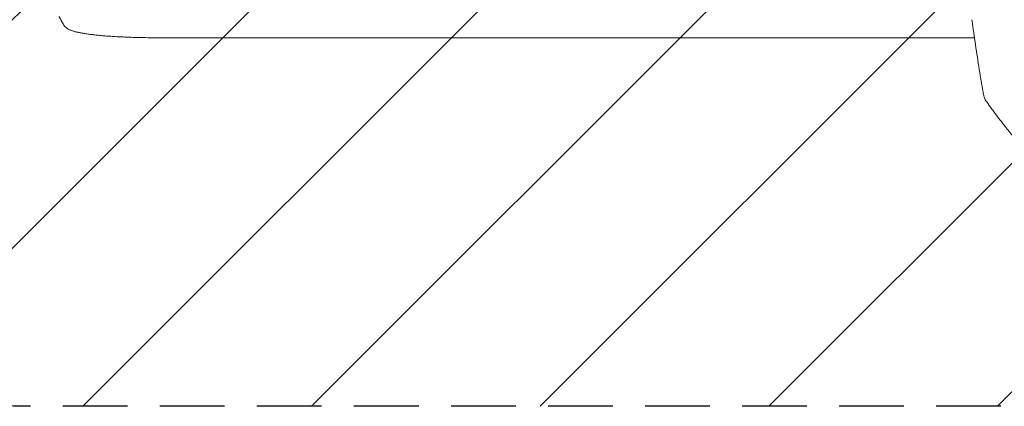
# Model space of a CAD drawing. Units: millimetres. Extents: x -5032 to 2947, y -3417 to 2947.
# Drawn here: x -3551 to -1617, y -2080 to -1320 of the extents above; entities that cross this region are included whole.
import ezdxf

# ---------------------------------------------------------------- set-up
doc = ezdxf.new("R2010")
doc.units = ezdxf.units.MM
doc.header["$LTSCALE"] = 20
doc.linetypes.add('HIDDEN', pattern=[9.525, 6.35, -3.175])
for name, color, linetype in [('2d', 230, 'Continuous'), ('EN-Free_Space', 10, 'HIDDEN'), ('EN-Free_Space_Hatch', 10, 'HIDDEN')]:
    doc.layers.add(name, color=color, linetype=linetype)

msp = doc.modelspace()

# ---------------------------------------------------------------- hatches: boundary and pattern name
at = {"layer": 'EN-Free_Space_Hatch'}
h = msp.add_hatch(dxfattribs=at)
h.set_pattern_fill('ANSI31', color=256, scale=100)
h.paths.add_polyline_path([(-3532, -80, 0.414214), (-4532, -1080, 0.414214), (-3532, -2080), (-1434, -2080, 0.414214), (-434, -1080, 0.414214), (-1434, -80)])

# ---------------------------------------------------------------- linework, layer by layer
at = {"layer": '2d', "lineweight": 0}
for p, q in [((-3274.5, -1356), (-3143.8, -1356)), ((-2617.1, -1356), (-1724.5, -1356))]:
    msp.add_line(p, q, dxfattribs=at)
for points, weights, degree in [([(-3465.6, -1329.1), (-3468.3, -1324.2), (-3471, -1319.4), (-3473.6, -1314.4)], [1, 0.999906908219, 0.999906908219, 1], 3), ([(-3456.7, -1338.3), (-3456.7, -1338.3), (-3456.7, -1338.3)], [0.927879253693, 0.927879266282, 0.927879278874], 2)]:
    msp.add_rational_spline(points, weights, degree=degree, dxfattribs=at)
for points, knots in [([(-3456.7, -1338.3), (-3457.9, -1337.6), (-3459, -1336.8), (-3461.1, -1335), (-3462, -1334), (-3463.8, -1331.9), (-3464.6, -1330.8), (-3465.4, -1329.4), (-3465.5, -1329.3), (-3465.6, -1329.1)], [0, 0, 0, 0, 6.596468, 6.596468, 13.279676, 13.279676, 20.390539, 20.390539, 21.478735, 21.478735, 21.478735, 21.478735]), ([(-1657.8, -1469.5), (-1658.4, -1466.2), (-1658.9, -1462.9), (-1661.3, -1449.8), (-1663, -1440), (-1667.3, -1414.1), (-1669.8, -1398.1), (-1674.7, -1365.8), (-1677, -1349.6), (-1679.8, -1329.1), (-1680.4, -1324.8), (-1681, -1320.5)], [0, 0, 0, 0, 10.000014, 10.000014, 40.000396, 40.000396, 88.834528, 88.834528, 138.07883, 138.07883, 151.177714, 151.177714, 151.177714, 151.177714]), ([(-3274.5, -1356), (-3277.8, -1356), (-3281.1, -1356), (-3289.5, -1356), (-3294.6, -1355.9), (-3304.5, -1355.8), (-3309.3, -1355.7), (-3318.8, -1355.5), (-3323.5, -1355.4), (-3332.6, -1355.1), (-3337, -1354.9), (-3345.7, -1354.6), (-3350, -1354.4), (-3358.3, -1354), (-3362.3, -1353.7), (-3370.2, -1353.3), (-3374, -1353), (-3381.5, -1352.5), (-3385.1, -1352.2), (-3392, -1351.6), (-3395.4, -1351.2), (-3401.9, -1350.6), (-3405.1, -1350.2), (-3411.1, -1349.5), (-3414, -1349.1), (-3419.6, -1348.3), (-3422.2, -1347.9), (-3427.3, -1347.1), (-3429.8, -1346.7), (-3434.4, -1345.8), (-3436.6, -1345.3), (-3440.8, -1344.3), (-3442.8, -1343.8), (-3446.6, -1342.7), (-3448.5, -1342), (-3452.1, -1340.7), (-3453.9, -1339.9), (-3456, -1338.7), (-3456.4, -1338.5), (-3456.7, -1338.3)], [0, 0, 0, 0, 10.001464, 10.001464, 25.233342, 25.233342, 40.003258, 40.003258, 54.316406, 54.316406, 68.282959, 68.282959, 81.896478, 81.896478, 95.167842, 95.167842, 108.125781, 108.125781, 120.785808, 120.785808, 133.206439, 133.206439, 145.375671, 145.375671, 157.354844, 157.354844, 169.170472, 169.170472, 180.839509, 180.839509, 192.513697, 192.513697, 204.246958, 204.246958, 216.372474, 216.372474, 229.382396, 229.382396, 231.893246, 231.893246, 231.893246, 231.893246]), ([(-2617.1, -1356), (-2619.7, -1356), (-2622.3, -1356), (-2632.4, -1356), (-2639.9, -1356), (-2655.1, -1356), (-2662.7, -1356), (-2678.1, -1356), (-2685.9, -1356), (-2701.6, -1356), (-2709.5, -1356), (-2725.3, -1356), (-2733.3, -1356), (-2749.5, -1356), (-2757.6, -1356), (-2773.9, -1356), (-2782.2, -1356), (-2798.7, -1356), (-2807, -1356), (-2823.8, -1356), (-2832.2, -1356), (-2849.2, -1356), (-2857.7, -1356), (-2874.8, -1356), (-2883.4, -1356), (-2900.7, -1356), (-2909.4, -1356), (-2926.9, -1356), (-2935.7, -1356), (-2953.3, -1356), (-2962.2, -1356), (-2980, -1356), (-2988.9, -1356), (-3006.9, -1356), (-3015.9, -1356), (-3034, -1356), (-3043.1, -1356), (-3061.3, -1356), (-3070.4, -1356), (-3088.8, -1356), (-3098, -1356), (-3116.4, -1356), (-3125.7, -1356), (-3137.9, -1356), (-3140.8, -1356), (-3143.8, -1356)], [0, 0, 0, 0, 10.000129, 10.000129, 38.036609, 38.036609, 65.993027, 65.993027, 93.84285, 93.84285, 121.597597, 121.597597, 149.268856, 149.268856, 176.868215, 176.868215, 204.407266, 204.407266, 231.897601, 231.897601, 259.350822, 259.350822, 286.778535, 286.778535, 314.193757, 314.193757, 341.60755, 341.60755, 369.036159, 369.036159, 396.491133, 396.491133, 423.984007, 423.984007, 451.526302, 451.526302, 479.129531, 479.129531, 506.805198, 506.805198, 534.5648, 534.5648, 562.419827, 562.419827, 571.250205, 571.250205, 571.250205, 571.250205]), ([(-1676.1, -1356), (-1679.5, -1356), (-1682.9, -1356), (-1691.5, -1356), (-1696.6, -1356), (-1706.6, -1356), (-1711.6, -1356), (-1719.2, -1356), (-1721.8, -1356), (-1724.5, -1356)], [216.806801, 216.806801, 216.806801, 216.806801, 228.662266, 228.662266, 246.881115, 246.881115, 265.099958, 265.099958, 275.217261, 275.217261, 275.217261, 275.217261]), ([(-1653.6, -1479.6), (-1654.4, -1478.5), (-1655.1, -1477.4), (-1656.2, -1474.9), (-1656.7, -1473.6), (-1657.4, -1471.4), (-1657.6, -1470.4), (-1657.8, -1469.5)], [0, 0, 0, 0, 4.17384, 4.17384, 8.416603, 8.416603, 11.334184, 11.334184, 11.334184, 11.334184]), ([(-1595.1, -1556.5), (-1596.9, -1554.3), (-1598.6, -1552.2), (-1605.5, -1543.5), (-1610.7, -1537), (-1622.4, -1521.9), (-1628.9, -1513.3), (-1641.6, -1496.4), (-1647.6, -1488), (-1653.6, -1479.6)], [0.000016, 0.000016, 0.000016, 0.000016, 10.000034, 10.000034, 40.000939, 40.000939, 79.334112, 79.334112, 117.272142, 117.272142, 117.272142, 117.272142])]:
    msp.add_open_spline(points, degree=3, knots=knots, dxfattribs=at)
msp.add_open_spline([(-1674.5, -1356), (-1674.5, -1356), (-1674.5, -1356), (-1674.5, -1356)], degree=3, dxfattribs=at)
at = {"layer": 'EN-Free_Space', "flags": 128}
msp.add_lwpolyline([(-1434, -2080), (-3532, -2080, -0.414214), (-4532, -1080, -0.414214), (-3532, -80), (-1434, -80, -0.414214), (-434, -1080, -0.414214)], format="xyb", close=True, dxfattribs=at)

doc.saveas('drawing.dxf')
